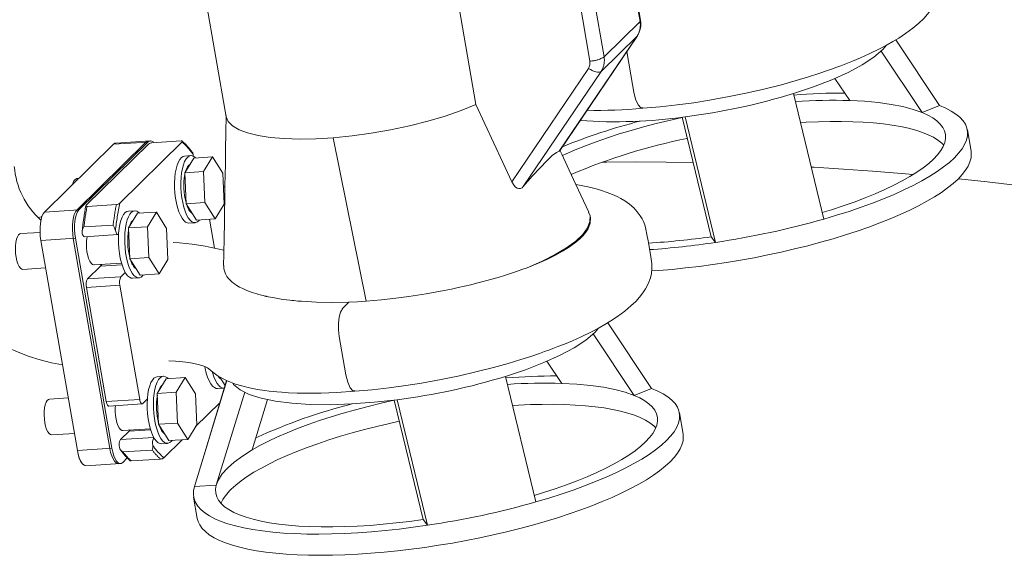
# Model space of a CAD drawing. Units: millimetres. Extents: x 91 to 5913, y 59 to 8240.
# Drawn here: x 4022 to 4462, y 3916 to 4155 of the extents above; entities that cross this region are included whole.
import ezdxf

# ---------------------------------------------------------------- set-up
doc = ezdxf.new("R2010")
doc.units = ezdxf.units.MM
doc.header["$LTSCALE"] = 20
doc.linetypes.add('SLD-Phantom', pattern=[12.7, 6.35, -1.27, 1.27, -1.27, 1.27, -1.27])
doc.linetypes.add('SLD-Solid', pattern=[0])
doc.layers.add('SLD-0', color=7, linetype='SLD-Solid')
doc.styles.get("Standard").update_dxf_attribs({"font": 'ARIAL.TTF'})
doc.dimstyles.new('SLDDIMSTYLE7', dxfattribs={"dimtxt": 0, "dimasz": 50, "dimexe": 0, "dimexo": 0.0625, "dimgap": 0, "dimtad": 0, "dimtih": 1, "dimtoh": 1, "dimdec": 0, "dimrnd": 1e-09, "dimzin": 0, "dimdsep": 46, "dimtxsty": 'Standard', "dimsah": 1, "dimcen": 0.09, "dimadec": 0, "dimazin": 0, "dimtfac": 50, "dimtdec": 0, "dimtofl": 0, "dimtmove": 0, "dimatfit": 3, "dimfxl": 0, "dimfrac": 2, "dimtolj": 1, "dimtzin": 0, "dimarcsym": 0})

msp = doc.modelspace()

# ---------------------------------------------------------------- linework, layer by layer
at = {"color": 8, "linetype": 'SLD-Phantom', "lineweight": 0}
for p, q in [((4282.5205994, 4249.4787068), (4299.0897703, 4154.0505805)), ((4260.1870209, 4231.826026), (4276.7561883, 4136.3980125)), ((4283.0255921, 4138.2675309), (4266.4564211, 4233.6956572)), ((4283.0255921, 4138.2675309), (4299.0897703, 4154.0505805)), ((4297.7946775, 4147.5638032), (4263.0452518, 4096.1280624)), ((4297.7946775, 4147.5638032), (4281.7304993, 4131.7807537)), ((4297.9220567, 4147.7165187), (4297.7946775, 4147.5638032)), ((4276.1086419, 4133.1545676), (4241.8562761, 4082.4545254)), ((4247.0079095, 4080.3846868), (4281.7304993, 4131.7807537)), ((4078.5856064, 4100.1924916), (4079.518198, 4100.2506667)), ((4176.8738909, 4029.2576219), (4162.1603092, 4102.2032723)), ((4047.7423821, 4069.8890344), (4048.6749737, 4069.9472095)), ((4050.9157904, 4062.381084), (4063.9721431, 4063.1966523)), ((4046.1739636, 4057.2615655), (4047.1065693, 4057.3199639)), ((4067.9137893, 4045.4950828), (4058.3357638, 4044.8968856)), ((4052.5175983, 4039.18054), (4067.4391341, 4040.1124587)), ((4066.9686119, 4036.3243996), (4052.0470761, 4035.3922562)), ((4060.8910539, 3984.4565026), (4075.8125897, 3985.388646)), ((4067.2575744, 3967.4300847), (4082.1076796, 3968.3577183)), ((4080.6756565, 3971.827652), (4071.1263471, 3971.2311525)), ((4062.4537114, 3963.500344), (4063.3863171, 3963.5587423)), ((4081.4067048, 3962.7845465), (4068.3503521, 3961.9689782))]:
    msp.add_line(p, q, dxfattribs=at)
at = {"color": 7, "linetype": 'SLD-Solid', "lineweight": 0}
for p, q in [((4299.3530804, 4154.6147377), (4282.7839129, 4250.0427512)), ((4092.3362838, 4238.9674296), (4114.4542222, 4111.5819601)), ((4225.8861599, 4116.971714), (4204.590937, 4239.6189977)), ((4263.0956885, 4096.1668302), (4297.922348, 4147.7169054)), ((4413.2003768, 4145.8412782), (4432.718395, 4116.5369067)), ((4293.2837218, 4140.8509299), (4293.4072726, 4139.789248)), ((4406.6478379, 4140.8373245), (4425.0520039, 4113.4223319)), ((4386.0684697, 4128.672199), (4392.7014838, 4118.7915151)), ((4381.1396029, 4065.8607613), (4367.6392593, 4121.9040138)), ((4241.8562761, 4082.4545254), (4225.8861599, 4116.971714)), ((4425.0520039, 4113.4223319), (4432.718395, 4116.5369067)), ((4317.9009729, 4111.342421), (4330.7885027, 4057.9620326)), ((4319.2245661, 4111.490152), (4332.7249112, 4055.4471267)), ((4446.8100614, 4096.1648032), (4445.1656472, 4105.635665)), ((4078.5856064, 4100.1924916), (4047.7423821, 4069.8890344)), ((4079.518198, 4100.2506667), (4048.6749737, 4069.9472095)), ((4064.1303734, 4099.2896597), (4079.518198, 4100.2506667)), ((4080.5392358, 4100.7604934), (4065.1513972, 4099.7992632)), ((4094.7168215, 4100.293314), (4066.8853933, 4072.9489454)), ((4080.5392358, 4100.7604934), (4079.6066443, 4100.7023182)), ((4094.3262612, 4100.767475), (4081.2699226, 4099.9521299)), ((4064.1303734, 4099.2896597), (4033.2871491, 4068.9862025)), ((4079.7952763, 4099.3611768), (4051.9638386, 4072.0167989)), ((4098.6471633, 4094.1885726), (4095.8493745, 4094.0138239)), ((4099.9163436, 4093.102268), (4095.9156544, 4086.5651642)), ((4099.9163436, 4093.102268), (4108.3097102, 4093.6265141)), ((4108.3097102, 4093.6265141), (4104.3090209, 4087.0894103)), ((4112.9088823, 4086.337506), (4108.3097102, 4093.6265141)), ((4095.9156544, 4086.5651642), (4104.3090209, 4087.0894103)), ((4095.9156544, 4086.5651642), (4096.5141373, 4072.7390523)), ((4104.3090209, 4087.0894103), (4104.9075038, 4073.2632984)), ((4048.6196317, 4084.050264), (4047.7907288, 4083.9985701)), ((4113.5073651, 4072.5113941), (4112.9088823, 4086.337506)), ((4113.1732183, 4080.2304952), (4113.8159168, 4080.312806)), ((4096.5141373, 4072.7390523), (4104.9075038, 4073.2632984)), ((4104.9075038, 4073.2632984), (4109.5066759, 4065.9742903)), ((4048.6749737, 4069.9472095), (4033.2871491, 4068.9862025)), ((4065.4107375, 4072.357983), (4052.3543989, 4071.5426379)), ((4073.5870409, 4069.567011), (4070.789252, 4069.3922623)), ((4074.8562212, 4068.4807064), (4083.2495877, 4069.0049525)), ((4083.2495877, 4069.0049525), (4079.2489033, 4062.4678534)), ((4087.8487598, 4061.7159444), (4083.2495877, 4069.0049525)), ((4096.5141373, 4072.7390523), (4101.1133094, 4065.4500443)), ((4109.5066759, 4065.9742903), (4113.5073651, 4072.5113941)), ((4074.8562212, 4068.4807064), (4070.8555368, 4061.9436073)), ((4101.1133094, 4065.4500443), (4109.5066759, 4065.9742903)), ((4109.2199567, 4052.9095224), (4106.9789231, 4065.8164568)), ((4276.9492271, 4066.494095), (4276.8144162, 4067.2704567)), ((4070.8555368, 4061.9436073), (4079.2489033, 4062.4678534)), ((4070.8555368, 4061.9436073), (4071.4540196, 4048.1174954)), ((4079.2489033, 4062.4678534), (4079.8473862, 4048.6417415)), ((4088.4472427, 4047.8898325), (4087.8487598, 4061.7159444)), ((4097.7195177, 4064.0721911), (4100.5173065, 4064.2469398)), ((4031.3446761, 4059.9149631), (4022.7306112, 4059.3770131)), ((4031.7187306, 4056.3587337), (4047.1065693, 4057.3199639)), ((4031.7187306, 4056.3587337), (4047.9984785, 3962.5975121)), ((4046.1739636, 4057.2615655), (4062.4537114, 3963.500344)), ((4047.1065693, 4057.3199639), (4063.3863171, 3963.5587423)), ((4051.2007217, 4057.9903715), (4066.1222575, 4058.9222902)), ((4330.7885027, 4057.9620326), (4332.7249112, 4055.4471267)), ((4071.4540196, 4048.1174954), (4079.8473862, 4048.6417415)), ((4071.4540196, 4048.1174954), (4076.0531917, 4040.8284873)), ((4079.8473862, 4048.6417415), (4084.4465583, 4041.3527334)), ((4084.4465583, 4041.3527334), (4088.4472427, 4047.8898325)), ((4023.7280227, 4043.408079), (4033.8574837, 4044.0407958)), ((4058.3357638, 4044.8968856), (4052.5175983, 4039.18054)), ((4055.4362916, 4045.3887146), (4067.7122697, 4046.1554179)), ((4058.4625484, 4045.5776568), (4058.4075341, 4044.9704425)), ((4069.3933814, 4042.032506), (4067.4391341, 4040.1124587)), ((4072.6594, 4039.4506342), (4075.4571889, 4039.6253829)), ((4076.0531917, 4040.8284873), (4084.4465583, 4041.3527334)), ((4052.0470761, 4035.3922562), (4060.8910539, 3984.4565026)), ((4066.9686119, 4036.3243996), (4075.8125897, 3985.388646)), ((4284.6869462, 4019.5768771), (4304.2049573, 3990.2724986)), ((4278.1344073, 4014.5729234), (4296.5385686, 3987.1579261)), ((4257.5550343, 4002.4077932), (4264.1880556, 3992.5271163)), ((4086.4135089, 3995.69469), (4083.61572, 3995.5199413)), ((4087.6826892, 3994.6081607), (4083.6820047, 3988.0710616)), ((4087.6826892, 3994.6081607), (4096.0760557, 3995.1324068)), ((4096.0760557, 3995.1324068), (4092.0753713, 3988.5953077)), ((4100.6752278, 3987.8433987), (4096.0760557, 3995.1324068)), ((4111.5861265, 3995.3077655), (4113.9397773, 3991.5774985)), ((4252.6261651, 3939.5963531), (4239.1258191, 3995.6396032)), ((4100.3406186, 3946.4221071), (4114.6626071, 3993.7478463)), ((4110.5459715, 3990.1998718), (4113.3437604, 3990.3746205)), ((4113.9397773, 3991.5774985), (4114.0071157, 3991.5817967)), ((4296.5385686, 3987.1579261), (4304.2049573, 3990.2724986)), ((4043.9303232, 3986.0276174), (4035.5570792, 3985.5044674)), ((4077.2697633, 3983.4943226), (4079.2240106, 3985.4143699)), ((4083.6820047, 3988.0710616), (4092.0753713, 3988.5953077)), ((4083.6820047, 3988.0710616), (4084.2804876, 3974.2449497)), ((4092.0753713, 3988.5953077), (4092.6738541, 3974.7691958)), ((4101.2737107, 3974.0172868), (4100.6752278, 3987.8433987)), ((4109.9434163, 3947.0219985), (4122.7090793, 3988.6330745)), ((4132.9052148, 3985.2887062), (4126.0075945, 3962.805048)), ((4062.0419123, 3982.4093607), (4076.9634481, 3983.3412793)), ((4111.6031499, 3983.8465355), (4100.7831975, 3973.215936)), ((4189.3875376, 3985.0780151), (4202.2750746, 3931.6976338)), ((4190.7111356, 3985.2257509), (4204.2114807, 3929.1827256)), ((4318.2966261, 3969.9003974), (4316.6522118, 3979.3712591)), ((4068.2627596, 3971.5161689), (4080.5387376, 3972.2828722)), ((4084.2804876, 3974.2449497), (4092.6738541, 3974.7691958)), ((4084.2804876, 3974.2449497), (4088.8796597, 3966.9559416)), ((4092.6738541, 3974.7691958), (4097.2730192, 3967.4801885)), ((4097.2730192, 3967.4801885), (4101.2737107, 3974.0172868)), ((4036.5544907, 3969.5357581), (4046.6839516, 3970.1684749)), ((4071.1263471, 3971.2311525), (4067.2575744, 3967.4300847)), ((4071.5211125, 3971.7196598), (4071.1263471, 3971.2311525)), ((4063.3863171, 3963.5587423), (4047.9984785, 3962.5975121)), ((4085.4858539, 3965.5783148), (4088.2836427, 3965.7530635)), ((4094.7874445, 3967.3251108), (4086.6184018, 3959.2990292)), ((4088.8796597, 3966.9559416), (4097.2730192, 3967.4801885)), ((4068.2435642, 3957.2444877), (4070.2785048, 3959.2438161)), ((4051.8346829, 3955.7736509), (4067.2225216, 3956.7346564)), ((4066.28993, 3956.6764812), (4067.2225216, 3956.7346564)), ((4085.1437651, 3958.7080855), (4072.0874266, 3957.8927404)), ((4100.3406186, 3946.4221071), (4109.9434163, 3947.0219985)), ((4099.8952756, 3941.7357314), (4101.5396899, 3932.2648697)), ((4202.2750746, 3931.6976338), (4204.2114807, 3929.1827256))]:
    msp.add_line(p, q, dxfattribs=at)
at = {"color": 7, "linetype": 'SLD-Solid', "lineweight": 0, "flags": 128}
for points in [[(4300.3058894, 4115.3117078), (4308.0827824, 4115.9729227), (4315.6897856, 4116.8169894), (4323.0483534, 4117.8088435), (4330.0963191, 4118.9143914), (4338.9290162, 4120.511195), (4347.0444146, 4122.1852958), (4354.3937392, 4123.8765914), (4362.1710929, 4125.8547047), (4368.8123415, 4127.7075969), (4374.3461904, 4129.3751173), (4378.9457762, 4130.8542476), (4382.7562069, 4132.149327), (4385.015722, 4132.9490324), (4386.9055975, 4133.637413), (4388.6403704, 4134.2854251), (4390.9680221, 4135.1810813), (4393.9195292, 4136.3622925), (4397.4352776, 4137.8425912), (4401.3112968, 4139.5788821), (4405.8973985, 4141.8000649), (4409.3908682, 4143.6392567), (4411.9501416, 4145.0850218), (4414.5537998, 4146.6599242), (4417.5996703, 4148.6660114), (4420.8422754, 4151.056841), (4423.5551667, 4153.339685), (4425.6951095, 4155.4042014), (4427.4167587, 4157.3144947), (4428.9329144, 4159.2780773), (4430.0680626, 4161.0210088), (4431.2129505, 4163.1971502), (4432.2121642, 4165.8515557), (4432.6825537, 4167.8590593), (4432.9106143, 4169.7768276), (4432.9431876, 4170.8384862), (4432.8846876, 4172.1052414), (4432.422581, 4175.2311993), (4431.7871479, 4179.0100827), (4431.1998342, 4182.3998701), (4430.6940424, 4185.2151804), (4430.2440196, 4187.5694877), (4429.7238156, 4189.5062991), (4429.1266163, 4191.0120029), (4428.4991248, 4192.2822866), (4427.7227524, 4193.5899011), (4426.4080709, 4195.3743419), (4424.7743923, 4197.1334771), (4422.8950122, 4198.7620551), (4420.8580055, 4200.2087574), (4419.0069622, 4201.3175278), (4417.3574227, 4202.1786417), (4415.3986598, 4203.0764137), (4412.9985603, 4204.0278005), (4410.4300859, 4204.9000554), (4407.9781737, 4205.6177015), (4405.6876075, 4206.2031224), (4403.5187229, 4206.6917577), (4401.3297909, 4207.1283601), (4399.0310065, 4207.5281932)], [(4367.6392593, 4121.9040138), (4376.5372807, 4124.8836142), (4384.6829773, 4128.0442967), (4391.949694, 4131.3371237), (4398.2244319, 4134.711063), (4403.4096315, 4138.1131709), (4407.4246588, 4141.4908417), (4409.1117232, 4143.4921461)], [(4293.4072726, 4139.789248), (4295.8002315, 4126.0073649), (4296.3984677, 4122.5618906), (4297.1497643, 4119.326378), (4298.2296675, 4116.8686722), (4299.500111, 4115.513662), (4300.2985594, 4115.4674325)], [(4425.0520039, 4113.4223319), (4421.0347286, 4114.8389013), (4416.4201413, 4116.0566921), (4411.2409584, 4117.0673825), (4405.5339083, 4117.8636548), (4399.3394401, 4118.4395063), (4392.7014838, 4118.7915151)], [(4162.1603092, 4102.2032723), (4170.5691427, 4103.0398605), (4179.1407855, 4104.2178706), (4187.7283943, 4105.7174398), (4196.1848081, 4107.5128277), (4204.3651629, 4109.5730108), (4212.1292863, 4111.8631065), (4219.3441563, 4114.3435797), (4225.8861599, 4116.971714)], [(4380.444798, 4068.7449956), (4384.5632545, 4070.0148092), (4389.7449104, 4071.7167028), (4394.7288184, 4073.4749364), (4399.4963738, 4075.2831607), (4404.0297549, 4077.134194), (4408.3120572, 4079.0214144), (4412.3272716, 4080.9378468), (4416.0604161, 4082.8762112), (4419.4975477, 4084.8293759), (4422.6258241, 4086.7899381), (4425.4335817, 4088.7504711), (4427.9103244, 4090.704001), (4430.0467992, 4092.6428959), (4431.835039, 4094.5600318), (4433.2683564, 4096.4481346), (4434.3414025, 4098.3004899), (4435.0501865, 4100.1098382), (4435.3920333, 4101.8695184), (4435.3656861, 4103.5730811), (4434.9712424, 4105.2140546), (4434.2101596, 4106.7864312), (4433.0853002, 4108.2842693), (4431.6008438, 4109.7016886), (4429.7623558, 4111.033829), (4427.5766829, 4112.2754877), (4425.0520039, 4113.4223319)], [(4432.718395, 4116.5369067), (4435.5148014, 4115.3729232), (4437.9743149, 4114.1115498), (4440.0885598, 4112.7570308), (4441.8503206, 4111.314191), (4443.2535689, 4109.7875441), (4444.2935201, 4108.1826196), (4444.9666396, 4106.5045812), (4445.2706118, 4104.7595535), (4445.2044226, 4102.9532529), (4444.7682685, 4101.0918451), (4443.9636659, 4099.1819428), (4442.7933436, 4097.2296718), (4441.261297, 4095.2417622), (4439.3727643, 4093.2253163), (4437.1341717, 4091.186863), (4434.5531778, 4089.1337117), (4431.6385766, 4087.0725469), (4428.4003092, 4085.0103307), (4424.849444, 4082.9544935), (4420.998076, 4080.9117954), (4416.8593701, 4078.8891987), (4412.447425, 4076.8938421), (4407.7773148, 4074.9321367), (4402.8649641, 4073.0110917), (4397.7271313, 4071.1369419), (4392.3813632, 4069.3164905), (4386.8458891, 4067.5557337), (4381.1396029, 4065.8607613)], [(4114.3731015, 4112.0491332), (4114.2632815, 4104.3753338), (4114.1521513, 4097.0743101), (4114.051439, 4090.7288094), (4113.9632675, 4085.3328903), (4113.8889472, 4080.881537), (4113.8293159, 4077.3702719), (4113.7705119, 4073.9414848), (4113.6939358, 4069.5112387), (4113.5990295, 4064.0781536), (4113.4853387, 4057.6459331), (4113.3526456, 4050.2186811), (4113.2604527, 4045.0983901)], [(4114.454381, 4111.5849378), (4114.4542342, 4111.581811), (4115.3553243, 4109.4213667), (4117.2609103, 4107.4710899), (4120.141398, 4105.7617749), (4123.9521029, 4104.3194764), (4128.6338563, 4103.1668608), (4134.1139965, 4102.3217805), (4140.3074781, 4101.7971526), (4147.1181532, 4101.6015702), (4154.4403082, 4101.7375705), (4162.1603092, 4102.2032723)], [(4317.9278753, 4111.2309648), (4312.1022376, 4109.9246854), (4306.3153176, 4108.5207859), (4300.6421805, 4107.0356822), (4295.1040125, 4105.4751712), (4289.7214806, 4103.8449944), (4284.5147128, 4102.1511284), (4279.5031286, 4100.4001378), (4274.7054523, 4098.5983272), (4270.1395872, 4096.752602), (4265.8225964, 4094.8697754), (4264.4439229, 4094.2361418)], [(4370.7655648, 4108.925874), (4373.3094368, 4109.0719355), (4378.7141116, 4109.3057245), (4383.9772993, 4109.427199), (4389.0804954, 4109.4361544), (4394.0057891, 4109.3321063), (4398.735879, 4109.1160343), (4403.2541522, 4108.7881358), (4407.5447232, 4108.3500486), (4411.5925376, 4107.8028474), (4415.3833743, 4107.1487894), (4418.9039116, 4106.3899479), (4422.1417856, 4105.5291253), (4425.0856254, 4104.569358), (4427.7250936, 4103.5139013), (4430.0509122, 4102.3666549), (4432.0549127, 4101.1312581), (4433.730061, 4099.8126187), (4434.6262453, 4098.9275749)], [(4065.1513972, 4099.7992632), (4064.788762, 4099.7234334), (4064.1303734, 4099.2896597)], [(4065.1615712, 4099.755281), (4064.7424354, 4099.7058402), (4064.1303734, 4099.2896597)], [(4079.6066443, 4100.7023182), (4079.2439949, 4100.6262652), (4078.5856064, 4100.1924916)], [(4094.7168023, 4100.2932951), (4094.8630849, 4100.5766803), (4094.8007268, 4100.6809581), (4094.6564859, 4100.7464764), (4094.4960071, 4100.7689685), (4094.3262612, 4100.767475)], [(4099.6594199, 4094.8130884), (4099.4719319, 4095.3819665), (4099.2348191, 4095.7009362)], [(4247.0079095, 4080.3846868), (4250.9712196, 4084.9512661), (4254.4827185, 4088.8130893), (4257.4946204, 4091.9103799), (4259.9426125, 4094.1734734), (4261.7922147, 4095.5745621), (4263.0452518, 4096.1280624)], [(4276.2799984, 4068.9424215), (4272.7359649, 4076.5154142), (4269.4443231, 4083.5609778), (4266.6037794, 4089.6506923), (4264.2136983, 4094.7817964), (4263.3761837, 4096.5820213)], [(4446.8100614, 4096.1648032), (4446.9307836, 4094.9560636), (4446.8052642, 4093.1963979), (4446.3325864, 4091.3858374), (4445.5142746, 4089.5305473), (4444.3529341, 4087.6359906), (4442.8523024, 4085.7086997), (4441.0171786, 4083.7544546)], [(4092.0550224, 4088.2197323), (4092.5126466, 4089.9184792), (4093.0703969, 4091.362382), (4093.7151957, 4092.5176425), (4094.4319395, 4093.3568622), (4095.2038255, 4093.8605497), (4095.8493745, 4094.0138239)], [(4094.8528112, 4088.394481), (4095.3104355, 4090.0932278), (4095.8681857, 4091.5371307), (4096.5129845, 4092.6923912), (4097.2297284, 4093.5316109), (4098.0016144, 4094.0352984), (4098.8105566, 4094.1918126), (4099.6375696, 4093.9973216), (4100.4633018, 4093.4563966), (4100.7788657, 4093.1560895)], [(4099.7389328, 4093.9496779), (4099.7208299, 4094.2593407), (4099.6594199, 4094.8130884)], [(4282.2382694, 4091.3211883), (4284.1378599, 4091.3333831), (4297.4318559, 4091.3513344), (4310.7225904, 4091.2514607), (4322.7980913, 4091.0584209)], [(3963.8387713, 4089.4036928), (3963.8692963, 4087.806068), (3964.2172126, 4082.7043075), (3964.8703, 4077.6110202), (3965.826894, 4072.5399127), (3967.0840145, 4067.5089916), (3968.6375942, 4062.5370135), (3970.4822949, 4057.6421413), (3972.6117666, 4052.8424015), (3975.018558, 4048.155464), (3977.6941125, 4043.5986689), (3980.6289703, 4039.1887843), (3983.8127027, 4034.9422274), (3987.2339215, 4030.874207), (3990.8804628, 4027.0004692), (3994.7392739, 4023.3350936), (3998.7964512, 4019.8918171), (4003.0373717, 4016.6835903), (4007.4467304, 4013.7227614), (4012.0085642, 4011.0204408), (4016.7062467, 4008.587124), (4021.522554, 4006.4320202), (4026.4396835, 4004.5635047), (4031.4393476, 4002.9892811), (4036.5028064, 4001.7152742), (4041.3666251, 4000.7927888)], [(4097.7195177, 4064.0721911), (4097.143663, 4064.1226354), (4096.3148603, 4064.4914424), (4095.4970653, 4065.2012093), (4094.7094303, 4066.2355714), (4093.9704517, 4067.5700346), (4093.2974194, 4069.1735271), (4092.7061255, 4071.0081909), (4092.2104195, 4073.03147), (4091.821923, 4075.195311), (4091.5497515, 4077.4495088), (4091.4002746, 4079.7410591), (4091.3769892, 4082.0162274), (4091.4804567, 4084.2218427), (4091.7082487, 4086.305926), (4092.0550224, 4088.2197323)], [(4102.5039446, 4065.5369248), (4102.3010734, 4065.2828587), (4101.5545639, 4064.6092798), (4100.7618407, 4064.2783476), (4099.9414518, 4064.2973841), (4099.1126492, 4064.6661911), (4098.2948541, 4065.375958), (4097.5072191, 4066.4103201), (4096.7682406, 4067.7447833), (4096.0952082, 4069.3482758), (4095.5039144, 4071.1829396), (4095.0082084, 4073.2062187), (4094.6197119, 4075.3700597), (4094.3475404, 4077.6242575), (4094.1980634, 4079.9158078), (4094.1747781, 4082.1909761), (4094.2782455, 4084.3965914), (4094.5060376, 4086.4806747), (4094.8528112, 4088.394481)], [(4097.1458249, 4089.1155911), (4096.6049979, 4088.0087913), (4096.3431634, 4087.2635887)], [(4098.1382092, 4090.196651), (4097.7649657, 4089.9042478), (4097.1458249, 4089.1155911)], [(4375.5509815, 4089.060592), (4376.798846, 4088.9902485), (4389.8732084, 4088.1878687), (4402.8789609, 4087.2699138), (4415.8068893, 4086.2370169), (4421.0585596, 4085.7826144)], [(4241.8562761, 4082.4545254), (4242.9147127, 4080.7854633), (4243.5993203, 4080.1443271), (4244.3123834, 4079.7266104), (4245.0605419, 4079.5329305), (4245.7913755, 4079.5889114), (4246.4302903, 4079.8714903), (4247.0079095, 4080.3846868)], [(4441.0171786, 4083.7544546), (4438.8534438, 4081.7798225), (4436.3680234, 4079.7908186), (4433.5688915, 4077.7942124), (4430.4649972, 4075.7959365), (4427.0662979, 4073.8028704), (4423.3836687, 4071.8210313), (4419.428917, 4069.8568903), (4415.2147063, 4067.9166851), (4410.7545396, 4066.0066364), (4406.0626957, 4064.1331483), (4401.1542099, 4062.3019063), (4396.0447985, 4060.5187326), (4390.7508456, 4058.7896239), (4385.2892944, 4057.1197834), (4379.6776402, 4055.5150021), (4373.9338678, 4053.9798332), (4368.0763697, 4052.5198256), (4362.1239076, 4051.1390557), (4356.0955529, 4049.8423635), (4350.0106165, 4048.6337717), (4343.888588, 4047.5173833), (4337.7490806, 4046.4962564), (4331.6117569, 4045.5739649), (4325.4962816, 4044.7534933), (4319.4222396, 4044.0376663), (4313.4090942, 4043.4282707), (4307.4760986, 4042.9276094), (4304.2746854, 4042.7005521)], [(4441.1216059, 4083.857551), (4441.3928423, 4083.8294469), (4454.0327531, 4082.4564551), (4466.5587037, 4080.971947), (4478.9618135, 4079.3769479), (4491.2333353, 4077.6726043), (4503.3645901, 4075.860118), (4515.3469859, 4073.9407545), (4527.1720685, 4071.9158895), (4538.831467, 4069.7869416), (4550.3169546, 4067.5554287), (4561.6203877, 4065.2229117), (4572.7338008, 4062.7910572), (4583.6493332, 4060.2615723), (4594.3592453, 4057.6362451), (4604.8559896, 4054.9169361), (4615.132128, 4052.105567), (4625.1804214, 4049.2041314), (4634.9937588, 4046.2146713), (4644.5651762, 4043.139296), (4653.8879326, 4039.9801947), (4662.9554237, 4036.7395827), (4671.7612497, 4033.4197679), (4680.2991996, 4030.0230892), (4688.563214, 4026.5519417), (4696.5474328, 4023.0087925), (4704.2462411, 4019.3961333), (4711.6542232, 4015.7165278), (4718.766096, 4011.9725772), (4725.5768407, 4008.166926), (4732.0816374, 4004.3022594), (4738.2759023, 4000.3813092), (4744.15526, 3996.406857), (4749.715552, 3992.3817126), (4754.9528276, 3988.3087039), (4757.2452984, 3986.4258688)], [(4171.7924588, 3989.0473066), (4179.5693518, 3989.7085216), (4187.1763551, 3990.5525883), (4194.5349181, 3991.5444377), (4201.5828886, 3992.6499903), (4210.4155856, 3994.2467939), (4218.5309793, 3995.92089), (4225.8803014, 3997.6121832), (4233.6576599, 3999.5903012), (4240.2989061, 4001.4431911), (4245.832755, 4003.1107115), (4250.4323456, 4004.5898465), (4254.2427715, 4005.8849212), (4256.5022914, 4006.6846313), (4258.3921621, 4007.3730072), (4260.1269351, 4008.0210193), (4262.4545867, 4008.9166755), (4265.4060939, 4010.0978867), (4268.9218422, 4011.5781854), (4272.7978662, 4013.3144809), (4277.3839631, 4015.5356591), (4280.8774329, 4017.3748509), (4283.436711, 4018.8206206), (4286.0403693, 4020.3955231), (4289.0862349, 4022.4016056), (4292.3288448, 4024.7924399), (4295.0417361, 4027.0752839), (4297.1816789, 4029.1398003), (4298.9033233, 4031.0500889), (4300.419479, 4033.0136714), (4301.554632, 4034.7566076), (4302.6995199, 4036.9327491), (4303.6987337, 4039.5871546), (4304.1691184, 4041.5946535), (4304.3971789, 4043.5124218), (4304.4297522, 4044.5740803), (4304.3712522, 4045.8408356), (4303.9091456, 4048.9667935), (4303.2737173, 4052.7456816), (4302.6863988, 4056.1354643), (4302.1806119, 4058.9507793), (4301.730589, 4061.3050865), (4301.2103803, 4063.2418933), (4300.613181, 4064.747597), (4299.9856942, 4066.0178855), (4299.2093218, 4067.3255), (4297.8946403, 4069.1099408), (4296.2609521, 4070.8690666), (4294.3815817, 4072.4976539), (4292.3445702, 4073.9443515), (4290.4935316, 4075.0531266), (4288.8439873, 4075.9142359), (4286.8852292, 4076.8120126), (4284.485125, 4077.7633947), (4281.9166553, 4078.6356543), (4279.4647359, 4079.3532933), (4277.1741745, 4079.9387189), (4275.0052875, 4080.4273519), (4272.8163532, 4080.8639519), (4270.5175735, 4081.2637898)], [(4033.2871491, 4068.9862025), (4032.6919503, 4068.188327), (4032.1828184, 4067.0573491), (4031.7793166, 4065.6364222), (4031.4969555, 4063.9802445), (4031.3465892, 4062.1523582), (4031.3339849, 4060.2233246), (4031.4596437, 4058.2669676), (4031.7187306, 4056.3587337)], [(4033.2871491, 4068.9862025), (4032.7299747, 4068.2536087), (4032.2199795, 4067.1593435), (4031.7970965, 4065.7150978), (4031.4969555, 4063.9802445), (4031.3425955, 4062.0558107), (4031.3390104, 4060.0664203), (4031.4731333, 4058.1347348), (4031.7187306, 4056.3587337)], [(4047.7423821, 4069.8890344), (4047.1471833, 4069.0911589), (4046.6380655, 4067.9601793), (4046.2345637, 4066.5392525), (4045.9522026, 4064.8830748), (4045.8018363, 4063.0551885), (4045.789232, 4061.1261548), (4045.9148908, 4059.1700227), (4046.1739636, 4057.2615655)], [(4048.6749737, 4069.9472095), (4048.079789, 4069.1495572), (4047.5706571, 4068.0183545), (4047.1671553, 4066.5974277), (4046.8847941, 4064.9412499), (4046.7344278, 4063.1135884), (4046.7218236, 4061.1845548), (4046.8474824, 4059.2281978), (4047.1065693, 4057.3199639)], [(4047.1065693, 4057.3199639), (4046.8474824, 4059.2281978), (4046.7218236, 4061.1845548), (4046.7344278, 4063.1135884), (4046.8847941, 4064.9412499), (4047.1671553, 4066.5974277), (4047.5706571, 4068.0183545), (4048.079789, 4069.1495572), (4048.6749737, 4069.9472095)], [(4051.9638578, 4072.0168177), (4051.8175893, 4071.7334309), (4051.8799332, 4071.6291547), (4052.0241742, 4071.5636364), (4052.1846578, 4071.541149), (4052.3543989, 4071.5426379)], [(4066.9948999, 4063.5981707), (4067.452529, 4065.2969222), (4068.0102793, 4066.7408251), (4068.655078, 4067.8960855), (4069.3718219, 4068.7353053), (4070.1437031, 4069.238988), (4070.789252, 4069.3922623)], [(4069.7926888, 4063.7729194), (4070.2503178, 4065.4716709), (4070.8080681, 4066.9155738), (4071.4528669, 4068.0708342), (4072.1696107, 4068.910054), (4072.9414919, 4069.4137367), (4073.7504342, 4069.570251), (4074.577452, 4069.3757647), (4075.4031841, 4068.8348397), (4075.718748, 4068.5345326)], [(4276.1706246, 4068.8916723), (4276.7997562, 4067.3517036), (4276.7525672, 4064.7173359), (4275.6575802, 4061.9338349), (4273.5288444, 4059.0365893), (4270.3936416, 4056.0626827), (4266.2921878, 4053.0506744), (4261.2770652, 4050.0387124), (4255.4125888, 4047.0656846), (4248.7739469, 4044.1694015)], [(4030.5155893, 4066.5844018), (4031.839415, 4066.8553603), (4032.1111413, 4066.9107454)], [(4072.0857025, 4064.4940295), (4071.5448754, 4063.3872297), (4071.2830458, 4062.6420318)], [(4073.0780867, 4065.5750894), (4072.7048433, 4065.2826862), (4072.0857025, 4064.4940295)], [(4276.9371651, 4066.508561), (4276.8800817, 4064.001138), (4275.7528563, 4061.2297463), (4274.9060758, 4059.9631967), (4273.7694312, 4058.5908301), (4272.3005674, 4057.1130779), (4270.4565664, 4055.5319159), (4267.6509518, 4053.4798283), (4264.5711421, 4051.5415523), (4261.3039467, 4049.7284868), (4257.4989321, 4047.8447731), (4253.3164076, 4045.987974), (4248.7739469, 4044.1694015)], [(4065.0091096, 4060.7689302), (4065.1298321, 4060.2736973), (4065.2787599, 4059.835966), (4065.450681, 4059.4710384), (4065.6395881, 4059.191762), (4065.8388272, 4059.0077605), (4066.0414481, 4058.9258186), (4066.2403481, 4058.9486422), (4066.3810959, 4059.032693)], [(4072.6594, 4039.4506342), (4072.0835453, 4039.5010785), (4071.2547379, 4039.8698808), (4070.4369476, 4040.5796524), (4069.6493078, 4041.6140097), (4068.9103293, 4042.9484729), (4068.237297, 4044.5519655), (4067.6460079, 4046.386634), (4067.1503019, 4048.4099131), (4066.7618054, 4050.5737541), (4066.4896291, 4052.8279472), (4066.3401569, 4055.1195022), (4066.3168716, 4057.3946705), (4066.4203342, 4059.600281), (4066.6481311, 4061.6843691), (4066.9948999, 4063.5981707)], [(4077.4438269, 4040.9153679), (4077.240951, 4040.661297), (4076.4944463, 4039.9877229), (4075.7017183, 4039.6567859), (4074.8813342, 4039.6758272), (4074.0525268, 4040.0446294), (4073.2347365, 4040.7544011), (4072.4470967, 4041.7887584), (4071.7081182, 4043.1232216), (4071.0350858, 4044.7267142), (4070.4437968, 4046.5613827), (4069.9480907, 4048.5846618), (4069.5595942, 4050.7485028), (4069.2874179, 4053.0026959), (4069.1379458, 4055.2942508), (4069.1146604, 4057.5694192), (4069.2181231, 4059.7750297), (4069.44592, 4061.8591178), (4069.7926888, 4063.7729194)], [(4023.7280227, 4043.408079), (4023.210758, 4043.5053651), (4022.5905084, 4043.9593888), (4022.000131, 4044.7612933), (4021.4672225, 4045.8730728), (4021.0167058, 4047.2429456), (4020.6696515, 4048.8068074), (4020.4422792, 4050.4914952), (4020.3452301, 4052.2185593), (4020.383038, 4053.906896), (4020.5539475, 4055.4777144), (4020.8499297, 4056.8574332), (4021.2571859, 4057.9816936), (4021.7566587, 4058.7977359), (4022.3249787, 4059.2675538), (4022.7306112, 4059.3770131)], [(4051.2007217, 4057.9903715), (4051.1199122, 4057.9938999), (4050.9172772, 4058.0758435), (4050.7180286, 4058.2596108), (4050.5291452, 4058.5391198), (4050.35721, 4058.904049), (4050.2082726, 4059.3417709), (4050.08755, 4059.8370037)], [(4052.3717053, 4058.0635731), (4052.3348453, 4057.8765259), (4052.1269682, 4056.3533797), (4052.050526, 4054.6909415), (4052.1090667, 4052.9668268), (4052.299875, 4051.2615631), (4052.6140077, 4049.6551753), (4053.0367928, 4048.2226336), (4053.548461, 4047.0309326), (4054.1250928, 4046.1357605), (4054.7397094, 4045.5790462), (4055.3635666, 4045.3867824), (4055.4362916, 4045.3887146)], [(4058.864437, 4045.6028173), (4058.6120576, 4045.2163877), (4058.3357638, 4044.8968856)], [(4169.137954, 4028.7811875), (4162.0837818, 4028.6595787), (4154.7067988, 4028.7839089), (4148.0818119, 4029.1513104), (4147.2126189, 4029.2199283), (4146.3441664, 4029.2939653), (4145.4768063, 4029.373016), (4144.6109322, 4029.4573866), (4143.7469195, 4029.5473539), (4142.8851508, 4029.6427441), (4141.3714885, 4029.8249439), (4139.0155445, 4030.1484821), (4135.914657, 4030.6566883), (4134.1279149, 4030.9975969), (4133.1849722, 4031.1935202), (4132.7024719, 4031.2982134), (4132.4586451, 4031.3523402), (4132.3361085, 4031.379881), (4132.2746966, 4031.3936917), (4132.243944, 4031.4006285), (4132.2285632, 4031.4043327), (4132.2208705, 4031.4060779), (4132.2170242, 4031.4069505), (4132.2150975, 4031.4072748), (4132.2141329, 4031.4074318), (4132.2136506, 4031.4076227), (4132.2134142, 4031.4077229), (4132.2132877, 4031.4077687), (4132.2132292, 4031.4077963), (4132.2132035, 4031.4078097), (4132.2131824, 4031.4078121), (4132.2131753, 4031.4078129), (4132.2093219, 4031.4086863), (4132.2061968, 4031.409278), (4132.2003628, 4031.4107171), (4132.1892007, 4031.4131873), (4132.1668509, 4031.4183661), (4132.119258, 4031.4292261), (4132.0098903, 4031.4543364), (4131.7375485, 4031.5174129), (4131.0114631, 4031.691463), (4130.1154347, 4031.9175977), (4129.0033307, 4032.2170306), (4128.0888578, 4032.4798857), (4127.085348, 4032.787598), (4126.0042327, 4033.1438424), (4124.8572381, 4033.5529696), (4123.6584997, 4034.0200301), (4121.8775513, 4034.8029549), (4120.4141357, 4035.5464237), (4119.2281446, 4036.2352507), (4118.2815374, 4036.8572101), (4117.5397543, 4037.4018867), (4117.0932114, 4037.7603986), (4116.5067198, 4038.2742067), (4115.8233418, 4038.9510607), (4115.2208058, 4039.6455123), (4114.7792302, 4040.2383859), (4114.3930238, 4040.8435758), (4114.0634507, 4041.458799), (4113.3525012, 4043.6873086), (4113.3437184, 4045.0970818)], [(4248.7739469, 4044.1694015), (4246.4148079, 4043.2983507), (4243.9404665, 4042.4278491), (4241.3507976, 4041.5604233), (4238.6460388, 4040.6978329), (4235.8268078, 4039.8426418), (4232.8943065, 4038.9971022), (4230.7755153, 4038.4123187), (4228.512024, 4037.8103568), (4226.1010446, 4037.1943716), (4223.5402824, 4036.56692), (4220.8280041, 4035.9316464), (4217.9631543, 4035.2919208), (4214.9454727, 4034.6511758), (4211.6579131, 4033.9909502), (4207.7293181, 4033.2521735), (4203.615858, 4032.5351452), (4199.7897207, 4031.9191548), (4195.9526817, 4031.3503615), (4190.1039284, 4030.5774142), (4183.7273069, 4029.8652825), (4176.8738909, 4029.2576219)], [(4176.8738909, 4029.2576219), (4172.9801318, 4028.9887112), (4169.137954, 4028.7811875)], [(4169.137954, 4028.7811875), (4166.4351672, 4026.1254176), (4165.414175, 4024.3764063), (4164.8234736, 4022.149423), (4164.5269715, 4019.4325752), (4164.5511393, 4016.4693016), (4164.8938444, 4013.5248493)], [(4239.1258191, 3995.6396032), (4248.0238454, 3998.6192084), (4256.1695468, 4001.7798956), (4263.4362586, 4005.0727179), (4269.7109965, 4008.4466572), (4274.8961961, 4011.8487651), (4278.9112235, 4015.2264358), (4280.5982927, 4017.2277449)], [(4164.8938444, 4013.5248493), (4167.2867986, 3999.7429614), (4167.8850371, 3996.2974895), (4168.6363265, 3993.0619698), (4169.7162322, 3990.6042663), (4170.986678, 3989.2492585), (4171.7851289, 3989.2030314)], [(4088.8100367, 4002.6268918), (4091.7797347, 4002.4546164), (4095.1389745, 4002.1320083), (4097.8028732, 4001.7723463), (4100.0119888, 4001.3838513), (4101.9601346, 4000.9510175), (4103.604821, 4000.4942187), (4104.8715526, 4000.0545077), (4105.5163423, 3999.7678888), (4105.8471711, 3999.5895808), (4106.1325807, 3999.4116121), (4106.6927054, 3999.0114193), (4107.5404698, 3998.3163655), (4108.4198061, 3997.5136374), (4109.5837373, 3996.5829457), (4110.8126828, 3995.7611707), (4111.9817902, 3995.075802), (4113.0078815, 3994.5319022), (4114.543823, 3993.7978712), (4116.317479, 3993.0514983), (4118.5634966, 3992.2353121), (4121.3912518, 3991.3725694), (4124.8237116, 3990.5211072), (4128.4196379, 3989.8157415), (4131.6571874, 3989.3141955), (4133.6610078, 3989.0580987), (4135.4195499, 3988.8637306), (4137.0324219, 3988.7087929), (4139.2497034, 3988.5293136), (4142.2554505, 3988.3425951), (4146.1231714, 3988.1885823), (4150.9350047, 3988.1178764), (4156.7744241, 3988.1899206), (4163.7186217, 3988.4747582), (4171.8264505, 3989.0498385)], [(4110.5459715, 3990.1998718), (4109.9701309, 3990.2500897), (4109.1413283, 3990.6188967), (4108.3235191, 3991.32889), (4107.5358983, 3992.3630257), (4106.7969197, 3993.6977136), (4106.1238874, 3995.3009814), (4105.5325935, 3997.13587), (4105.0368875, 3999.1589243), (4104.8700406, 3999.9998589)], [(4079.8213679, 3989.7258498), (4080.2789828, 3991.4246029), (4080.8367472, 3992.8685041), (4081.481546, 3994.0235398), (4082.1982898, 3994.8629843), (4082.9701711, 3995.3666671), (4083.61572, 3995.5199413)], [(4082.6191568, 3989.9005985), (4083.0767717, 3991.5993516), (4083.6345361, 3993.0432528), (4084.2793349, 3994.1982885), (4084.9960787, 3995.037733), (4085.7679599, 3995.5414158), (4086.5769022, 3995.6979301), (4087.4039199, 3995.5034438), (4088.229638, 3994.9625204), (4088.545216, 3994.6619869)], [(4113.6555273, 3990.4200507), (4113.5883087, 3990.4058018), (4112.7679198, 3990.4248384), (4111.9391172, 3990.7936454), (4111.121308, 3991.5036387), (4110.3336871, 3992.5377744), (4109.5947086, 3993.8724623), (4108.9216762, 3995.4757301), (4108.3303824, 3997.3106187), (4108.2739414, 3997.5138922)], [(4085.4858539, 3965.5783148), (4084.9100133, 3965.6285328), (4084.0812059, 3965.997335), (4083.2634015, 3966.7073331), (4082.4757758, 3967.741464), (4081.7367973, 3969.076152), (4081.0637649, 3970.6794198), (4080.4724759, 3972.514313), (4079.9767699, 3974.5373673), (4079.5882733, 3976.7014332), (4079.3160971, 3978.9556262), (4079.1666249, 3981.2471812), (4079.1433395, 3983.5223495), (4079.2468022, 3985.7277353), (4079.4745991, 3987.8120482), (4079.8213679, 3989.7258498)], [(4090.2702949, 3967.0428221), (4090.067419, 3966.7887513), (4089.3209143, 3966.115402), (4088.5281862, 3965.7842402), (4087.7078021, 3965.8032815), (4086.8789947, 3966.1720837), (4086.0611903, 3966.8820818), (4085.2735647, 3967.9162127), (4084.5345861, 3969.2509007), (4083.8615538, 3970.8541684), (4083.2702647, 3972.6890617), (4082.7745587, 3974.712116), (4082.3860622, 3976.8761818), (4082.1138859, 3979.1303749), (4081.9644138, 3981.4219299), (4081.9411284, 3983.6970982), (4082.0445911, 3985.902484), (4082.2723879, 3987.9867969), (4082.6191568, 3989.9005985)], [(4084.9121705, 3990.6214838), (4084.3713434, 3989.5149087), (4084.1095138, 3988.7697109)], [(4085.9045547, 3991.7027685), (4085.5313113, 3991.4101404), (4084.9121705, 3990.6214838)], [(4114.5687802, 3993.7874007), (4109.6806638, 3977.4022327), (4103.1544448, 3955.7201158)], [(4117.3973525, 3992.6590022), (4117.7516574, 3992.0688234), (4120.6279265, 3989.681231), (4124.7327855, 3987.6138995), (4130.0023913, 3985.8990868), (4136.3548196, 3984.563237), (4143.6913088, 3983.6271305), (4151.89776, 3983.1054146), (4160.8465664, 3983.0060502), (4170.3985977, 3983.3308971), (4180.4053184, 3984.0745792), (4190.7111356, 3985.2257509)], [(4304.2049573, 3990.2724986), (4307.0013637, 3989.108515), (4309.4608844, 3987.8471487), (4311.5751293, 3986.4926297), (4313.3368852, 3985.0497851), (4314.7401335, 3983.5231383), (4315.7800847, 3981.9182138), (4316.4532042, 3980.2401754), (4316.7571812, 3978.4951523), (4316.6909872, 3976.6888471), (4316.2548332, 3974.8274393), (4315.4502305, 3972.917537), (4314.2799082, 3970.9652659), (4312.7478664, 3968.9773611), (4310.859329, 3966.9609105), (4308.6207411, 3964.9224619), (4306.0397424, 3962.8693059), (4303.1251413, 3960.808141), (4299.8868738, 3958.7459248), (4296.3360087, 3956.6900877), (4292.4846454, 3954.6473942), (4288.3459347, 3952.6247928), (4283.9339896, 3950.6294363), (4279.2638794, 3948.6677309), (4274.3515287, 3946.7466859), (4269.2137007, 3944.8725407), (4263.8679326, 3943.0520894), (4258.3324514, 3941.2913255), (4252.6261651, 3939.5963531)], [(4296.5385686, 3987.1579261), (4292.5212933, 3988.5744955), (4287.9067083, 3989.7922886), (4282.7275302, 3990.8029837), (4277.0204754, 3991.5992513), (4270.8260119, 3992.1751075), (4264.1880556, 3992.5271163)], [(4036.5544907, 3969.5357581), (4036.037226, 3969.6328194), (4035.4169764, 3970.0870679), (4034.8265849, 3970.8887492), (4034.2936905, 3972.0005271), (4033.8431737, 3973.3703999), (4033.4961195, 3974.9342617), (4033.2687471, 3976.6191742), (4033.1716981, 3978.3460136), (4033.209506, 3980.0343503), (4033.3804014, 3981.6051703), (4033.6763977, 3982.9848875), (4034.0836539, 3984.1091478), (4034.5831266, 3984.9251902), (4035.1514466, 3985.3952329), (4035.5570792, 3985.5044674)], [(4075.8125897, 3985.388646), (4075.9273458, 3984.8524306), (4076.0747463, 3984.3734532), (4076.2491103, 3983.9696149), (4076.4437169, 3983.6567812), (4076.6511291, 3983.4469525), (4076.8633655, 3983.3481466), (4077.0722468, 3983.3641503), (4077.2697633, 3983.4943226)], [(4251.9313626, 3942.4805897), (4256.0498239, 3943.7504081), (4261.231475, 3945.4522969), (4266.2153878, 3947.2105353), (4270.9829384, 3949.0187548), (4275.5163243, 3950.8697928), (4279.7986218, 3952.7570085), (4283.813841, 3954.6734457), (4287.5469855, 3956.61181), (4290.9841123, 3958.5649701), (4294.1123935, 3960.525537), (4296.9201511, 3962.4860699), (4299.396889, 3964.4395951), (4301.5333638, 3966.3784901), (4303.3216037, 3968.2956259), (4304.7549259, 3970.1837334), (4305.827972, 3972.0360888), (4306.5367511, 3973.8454323), (4306.8786027, 3975.6051172), (4306.8522555, 3977.3086799), (4306.457807, 3978.9496488), (4305.696729, 3980.52203), (4304.5718649, 3982.0198635), (4303.0874132, 3983.4372875), (4301.2489204, 3984.7694232), (4299.0632523, 3986.0110866), (4296.5385686, 3987.1579261)], [(4062.0419123, 3982.4093607), (4061.9418156, 3982.4162295), (4061.7295933, 3982.5150339), (4061.522181, 3982.7248625), (4061.3275604, 3983.0376979), (4061.1531964, 3983.4413113), (4061.0058099, 3983.920512), (4060.8910539, 3984.4565026)], [(4064.9636845, 3982.5918091), (4064.8984091, 3981.6623506), (4064.8894082, 3979.9590923), (4065.014813, 3978.2343746), (4065.2687809, 3976.5688595), (4065.6394128, 3975.0405125), (4066.1094051, 3973.7206336), (4066.6567504, 3972.6708569), (4067.2558872, 3971.9405862), (4067.878776, 3971.5637969), (4068.2627596, 3971.5161689)], [(4189.4144376, 3984.9665566), (4183.5888046, 3983.6602819), (4177.8018798, 3982.2563777), (4172.1287475, 3980.7712787), (4166.5905771, 3979.2107653), (4161.20805, 3977.5805933), (4156.0012774, 3975.8867226), (4150.9896932, 3974.135732), (4146.192017, 3972.3339214), (4141.6261566, 3970.4882009), (4137.309161, 3968.6053695), (4133.2571586, 3966.6923575), (4129.4852767, 3964.7566268), (4126.0075945, 3962.805048)], [(4242.2521367, 3982.6614752), (4244.7960038, 3982.807532), (4250.2006786, 3983.041321), (4255.4638615, 3983.1627908), (4260.5670624, 3983.171751), (4265.4923585, 3983.0677052), (4270.2224461, 3982.8516308), (4274.7407168, 3982.52373), (4279.0312926, 3982.0856475), (4283.079107, 3981.5384463), (4286.8699389, 3980.8843836), (4290.3904787, 3980.1255444), (4293.6283526, 3979.2647218), (4296.5721949, 3978.3049569), (4299.2116582, 3977.2494955), (4301.5374768, 3976.1022491), (4303.5414773, 3974.8668523), (4305.2166256, 3973.5482128), (4306.1128099, 3972.6631691)], [(4116.6585379, 3945.2576387), (4118.7256295, 3947.1378832), (4121.1130425, 3949.0319), (4123.8123839, 3950.9333369), (4126.8141729, 3952.8351184), (4130.1078716, 3954.7308165), (4133.6819018, 3956.6135514), (4137.5237229, 3958.4768976), (4141.6198257, 3960.3144667), (4145.955831, 3962.1194774), (4150.5165045, 3963.8856541), (4155.2858252, 3965.6070456), (4160.2470515, 3967.2771143), (4165.3827451, 3968.890573), (4170.6748752, 3970.4413558), (4176.1048414, 3971.9242069), (4181.6535835, 3973.3338113), (4187.3016061, 3974.6652234), (4191.669368, 3975.6265279)], [(4318.2966261, 3969.9003974), (4318.4173531, 3968.6916625), (4318.2918336, 3966.9319968), (4317.819151, 3965.1214316), (4317.0008393, 3963.2661414), (4315.8395035, 3961.3715894), (4314.3388718, 3959.4442986), (4312.5037432, 3957.4900488)], [(4062.4537114, 3963.500344), (4062.8362584, 3961.7134095), (4063.3275671, 3960.1163035), (4063.9087659, 3958.7706811), (4064.5575097, 3957.728145), (4065.2488683, 3957.0286466), (4065.956296, 3956.6992075), (4066.28993, 3956.6764812)], [(4063.3863171, 3963.5587423), (4063.7688499, 3961.7715846), (4064.2601587, 3960.1747034), (4064.8413575, 3958.8290811), (4065.4901013, 3957.7863202), (4066.181474, 3957.0868201), (4066.8888876, 3956.7573827), (4067.5851756, 3956.8107141), (4068.2435642, 3957.2444877)], [(4068.2435642, 3957.2444877), (4067.5851756, 3956.8107141), (4066.8888876, 3956.7573827), (4066.181474, 3957.0868201), (4065.4901013, 3957.7863202), (4064.8413575, 3958.8290811), (4064.2601587, 3960.1747034), (4063.7688499, 3961.7715846), (4063.3863171, 3963.5587423)], [(4047.9984785, 3962.5975121), (4048.3810113, 3960.8105792), (4048.87232, 3959.2134732), (4049.4535188, 3957.8678509), (4050.1022626, 3956.8253147), (4050.7936353, 3956.1258147), (4051.5010489, 3955.7963773), (4051.8346829, 3955.7736509)], [(4047.9984785, 3962.5975121), (4048.3513208, 3960.9268946), (4048.8293534, 3959.3330849), (4049.4220225, 3957.929514), (4050.1022626, 3956.8253147), (4050.8295903, 3956.0999337), (4051.381525, 3955.8622635)], [(4126.0075945, 3962.805048), (4121.7207635, 3960.1032761), (4118.047588, 3957.4046746), (4115.0141166, 3954.7285012), (4112.6418512, 3952.09354), (4110.9476136, 3949.5186601), (4109.9434163, 3947.0219985)], [(4312.5037432, 3957.4900488), (4310.3400132, 3955.5154214), (4307.8545928, 3953.5264174), (4305.0554561, 3951.5298066), (4301.9515619, 3949.5315307), (4298.5528673, 3947.5384692), (4294.8702381, 3945.5566302), (4290.9154817, 3943.5924845), (4286.7012709, 3941.6522793), (4282.241109, 3939.7422352), (4277.5492651, 3937.8687471), (4272.6407746, 3936.0375005), (4267.5313631, 3934.2543268), (4262.237415, 3932.5252227), (4256.7758614, 3930.8553799), (4251.1642024, 3929.2505939), (4245.4204372, 3927.7154321), (4239.5629368, 3926.2554221), (4233.6104722, 3924.8746498), (4227.5821152, 3923.5779553), (4221.4971811, 3922.3693659), (4215.3751574, 3921.2529822), (4209.2356452, 3920.2318505), (4203.098324, 3919.3095614), (4196.9828439, 3918.4890851), (4190.908809, 3917.7732652), (4184.8956636, 3917.1638696), (4178.9626681, 3916.6632082), (4173.1288366, 3916.2727813), (4167.4128495, 3915.9937177), (4161.8330144, 3915.8272393), (4156.4072234, 3915.7737982), (4151.1528325, 3915.8332418), (4146.0866906, 3916.0057927), (4141.2250179, 3916.2904465), (4136.5833963, 3916.6868032), (4132.1766779, 3917.1932372), (4128.0190031, 3917.8081235), (4124.1236602, 3918.5297391), (4120.5031474, 3919.355482), (4117.1690586, 3920.2831703), (4114.1320797, 3921.309286), (4111.4019274, 3922.430791), (4108.9873518, 3923.6440132), (4106.8960825, 3924.9453373), (4105.1348366, 3926.3301433), (4103.7092376, 3927.7943153), (4102.6238619, 3929.3332175), (4101.8821674, 3930.9416707), (4101.5396899, 3932.2648697)], [(4204.2114807, 3929.1827256), (4197.8874175, 3928.2899428), (4191.5987969, 3927.5074544), (4185.3670771, 3926.8375645), (4179.2135172, 3926.2828233), (4173.1591216, 3925.8449299), (4167.2245531, 3925.5256102), (4161.4300463, 3925.3257273), (4155.7953822, 3925.2459903), (4150.3397944, 3925.2869438), (4145.081887, 3925.4480679), (4140.0396155, 3925.7289564), (4135.2301754, 3926.1288273), (4130.66997, 3926.6461193), (4126.3745817, 3927.278986), (4122.358646, 3928.0254516), (4118.635885, 3928.8828581), (4115.2189819, 3929.8484702), (4112.1196148, 3930.9188811), (4109.3483486, 3932.0902389), (4106.9146447, 3933.3589304), (4104.826802, 3934.7202599), (4103.0919535, 3936.1698405), (4101.7160141, 3937.7024654), (4100.7036716, 3939.3130449), (4100.0583902, 3940.996423), (4099.7823675, 3942.7462429), (4099.8765516, 3944.5570098), (4100.3406186, 3946.4221071)], [(4109.9434163, 3947.0219985), (4109.6510009, 3945.2694577), (4109.7268478, 3943.5738352), (4110.1706802, 3941.9418215), (4110.9808475, 3940.3791953), (4112.1543104, 3938.8918864), (4113.6866829, 3937.4855372), (4115.5722604, 3936.1652273), (4117.8040001, 3934.9361292), (4120.373551, 3933.8025532), (4123.271337, 3932.7688898), (4126.4865149, 3931.8390495), (4130.0071098, 3931.0162852), (4133.8199592, 3930.3040145), (4137.9108147, 3929.7044691), (4142.2644221, 3929.2202705), (4146.8645071, 3928.853009), (4151.6939042, 3928.6041808), (4156.7345714, 3928.4746636), (4161.9676912, 3928.4649716), (4167.3737238, 3928.5749934), (4172.9324816, 3928.8044223), (4178.6232061, 3929.1525342), (4184.4246464, 3929.6177175), (4190.3151468, 3930.1985986), (4196.2727031, 3930.8926651), (4202.2750746, 3931.6976338)]]:
    msp.add_lwpolyline(points, dxfattribs=at)
at = {"color": 8, "linetype": 'SLD-Phantom', "lineweight": 0, "flags": 128}
for points in [[(4299.0897703, 4154.0505805), (4299.313566, 4154.3528883), (4299.3530804, 4154.6147377)], [(4276.7561883, 4136.3980125), (4276.7417491, 4134.684662), (4276.1086419, 4133.1545676)], [(4281.7304993, 4131.7807537), (4281.3399473, 4131.5295555), (4280.8100917, 4131.4014921), (4280.1612974, 4131.4014412), (4279.4184951, 4131.5293959), (4278.6102308, 4131.7804633), (4277.7675646, 4132.1450404), (4276.922885, 4132.6089754), (4276.1086419, 4133.1545676)]]:
    msp.add_lwpolyline(points, dxfattribs=at)
at = {"color": 8, "linetype": 'SLD-Phantom', "lineweight": 0}
for centre, radius, start, end in [((4290.4078041, 4152.4112734), 8.8353758, 326.726009489, 10.692560989), ((4276.6189147, 4148.3052953), 11.9080741, 270.660507677, 302.548355789), ((4274.3436258, 4136.6282238), 8.8353758, 326.726009489, 10.692560989), ((4074.7136446, 4077.2835334), 30.4889652, 35.095957093, 48.998489547), ((4188.1767278, 4045.5211796), 138.2925208, 169.154434268, 172.997376206), ((4201.2165118, 4046.3389249), 138.2758103, 169.154120352, 172.997434561), ((4203.5379458, 4045.6633385), 139.3500286, 168.708176798, 173.776799365), ((4106.6023517, 3982.2915216), 30.463285, 215.090120631, 229.004430128), ((4091.7547342, 3979.6748142), 29.3472609, 217.108160845, 227.920724051), ((4104.8181003, 3980.4955514), 29.3559727, 217.107947699, 227.917596426)]:
    msp.add_arc(centre, radius, start, end, dxfattribs=at)
at = {"color": 7, "linetype": 'SLD-Solid', "lineweight": 0}
for centre, radius, start, end in [((4290.0629457, 4152.9443801), 9.4391047, 326.371180031, 10.192822115), ((4282.3384467, 4400.7244182), 291.5768279, 277.267714138, 287.010685014), ((4390.5520741, 3829.2010294), 292.9255209, 90.017511527, 94.454989316), ((4385.0812576, 3868.6114521), 250.2960882, 88.255369161, 93.79989465), ((4280.0947096, 4337.2402271), 222.8475037, 268.803585829, 275.212374127), ((4368.9173996, 3840.4443237), 278.0769193, 104.51863872, 112.070224049), ((4288.2525457, 4330.3642857), 221.0546368, 265.877528284, 278.054225996), ((4080.6709432, 4099.1010537), 1.6280146, 33.496204585, 135.077943875), ((4081.4446401, 4097.3807869), 2.577272, 93.887156062, 129.789898429), ((4075.9915545, 4079.2640631), 28.4975159, 35.268980376, 48.690913116), ((4373.8986872, 3837.3983173), 269.8920901, 101.480081751, 113.026748248), ((4055.4153809, 4092.0838271), 35.6604469, 184.354023732, 228.411258108), ((4049.0457361, 4081.0744474), 3.1820649, 113.228575411, 174.944319458), ((4124.1623014, 4080.7211717), 28.6470814, 169.973625277, 194.983424934), ((4170.6401462, 4047.6855028), 121.2301199, 168.520121203, 173.991622521), ((4065.2360154, 4074.9293374), 2.5772838, 273.887240662, 309.789813829), ((4104.0131402, 4073.9919429), 7.4096582, 193.36278364, 231.138531037), ((4276.6399417, 4433.9460618), 382.6316345, 278.428606284, 285.84927955), ((4053.9791059, 4059.9769442), 3.8940712, 141.874599701, 182.059469628), ((4049.5605151, 4055.6056097), 16.2886141, 18.480963212, 27.77714004), ((4099.1021103, 4056.0996116), 28.6470096, 169.973593409, 194.983456803), ((4283.7655499, 4384.2890379), 329.697547, 273.318493863, 278.199744234), ((4083.3226593, 3931.0709922), 124.5649252, 76.035070595, 86.580782924), ((4277.8163594, 4419.9127448), 368.5785341, 273.964646479, 278.567462561), ((4078.9530225, 4049.370386), 7.4096582, 193.36278364, 231.138531037), ((4057.035334, 4036.6960541), 5.1558323, 151.191822752, 194.647898929), ((4071.9566487, 4037.6280775), 5.155588, 151.191659495, 194.647230444), ((4114.5060803, 3997.9145788), 4.2506833, 211.237107829, 236.992016845), ((4153.8249149, 4274.4606611), 291.5774796, 277.267717858, 287.010664671), ((4262.0383961, 3702.9414079), 292.9207364, 90.017464354, 94.455013687), ((4256.5679753, 3742.3401856), 250.3029483, 88.255450385, 93.799824353), ((4111.9260035, 3982.2270888), 28.6444701, 169.97274182, 194.984398186), ((4232.854075, 3738.129257), 253.0030191, 104.223146172, 114.565425659), ((4091.7787601, 3975.4976042), 7.4088411, 193.360621621, 231.140693056), ((4086.6892143, 3965.9271496), 5.1431423, 152.365220012, 192.896251605), ((4071.5962577, 3964.9938597), 4.9758783, 150.685244291, 193.321267948), ((4069.4375353, 3964.5100739), 2.7638984, 193.873204719, 246.836809649), ((4077.4665268, 3964.3316108), 4.2330144, 338.563132624, 6.070628459), ((4090.4280397, 3979.401444), 28.5054044, 215.27079034, 228.68979414), ((4084.9509795, 3961.3245141), 2.6235215, 274.214094604, 309.462959887), ((4071.9706807, 3958.5528876), 0.6703909, 237.395397069, 280.028966442), ((4129.9063721, 3930.7934257), 19.614244, 132.486700889, 155.352994171), ((4148.1264085, 4307.6823151), 382.6322969, 278.428607121, 285.849266247)]:
    msp.add_arc(centre, radius, start, end, dxfattribs=at)

# ---------------------------------------------------------------- leaders
at = {"layer": 'SLD-0'}
msp.add_leader([(4317.3326525, 4588.1230194), (5154.270349, 3919.3418766)], dimstyle='SLDDIMSTYLE7', dxfattribs=at)

doc.saveas('drawing.dxf')
